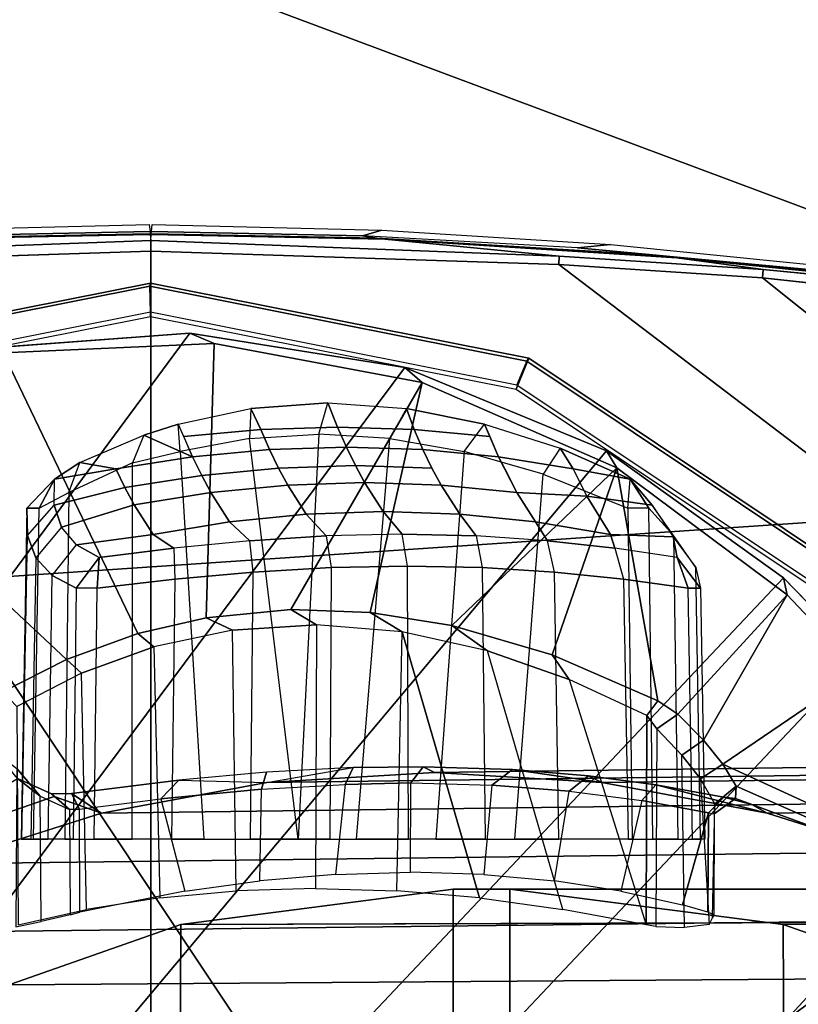
# Model space of a CAD drawing. Units: inches. Extents: x -2 to 264, y -6 to 177.
# Drawn here: x 41 to 42, y 52 to 53 of the extents above; entities that cross this region are included whole.
import ezdxf

# ---------------------------------------------------------------- set-up
doc = ezdxf.new("R2010")
doc.units = ezdxf.units.IN
doc.header["$MEASUREMENT"] = 0
for name, color, linetype in [('SEAT-ARMPAD', 5, 'Continuous'), ('SEAT-BASE', 5, 'Continuous'), ('SEAT-FRAME', 5, 'Continuous')]:
    doc.layers.add(name, color=color, linetype=linetype)

# ---------------------------------------------------------------- blocks, each defined once
blk = doc.blocks.new('1VERUS_ASUSP_SYNTLTLIM_ADJARMS_ADJSEAT_LUM_1T')
at = {"layer": 'SEAT-ARMPAD'}
for points in [[(1.1444, -11.1349, 24.9478), (3.7892, -11.6055, 24.9831), (3.8237, -10.4571, 24.9734)], [(1.1444, -11.1349, 24.9478), (-2.086, -11.1541, 24.7569), (-1.9456, -11.9579, 24.7501)], [(-0.1562, -12.1052, 24.858), (1.1444, -11.1349, 24.9478), (-1.9456, -11.9579, 24.7501)], [(1.1444, -11.1349, 24.9478), (-0.1562, -12.1052, 24.858), (1.7065, -11.9793, 24.9456)], [(1.7065, -11.9793, 24.9456), (3.7892, -11.6055, 24.9831), (1.1444, -11.1349, 24.9478)], [(1.7065, -11.9793, 24.9456), (-0.1562, -12.1052, 24.858), (1.8955, -12.8725, 24.8853)], [(1.8955, -12.8725, 24.8853), (-0.1562, -12.1052, 24.858), (-0.1377, -12.7547, 24.789)]]:
    blk.add_3dface(points, dxfattribs=at)
at = {"layer": 'SEAT-ARMPAD', "invisible_edges": 3}
for points in [[(-2.5241, -11.6916, 24.0192), (1.46, -11.1614, 24.0338), (-2.5565, -11.0385, 24.0191)], [(-2.439, -11.9496, 24.0196), (1.46, -11.1614, 24.0338), (-2.5241, -11.6916, 24.0192)], [(-2.2566, -12.1228, 24.0202), (1.46, -11.1614, 24.0338), (-2.439, -11.9496, 24.0196)], [(-1.2466, -12.473, 24.0239), (1.46, -11.1614, 24.0338), (-2.2566, -12.1228, 24.0202)], [(-0.1268, -12.7119, 24.028), (1.46, -11.1614, 24.0338), (-1.2466, -12.473, 24.0239)], [(0.7956, -12.8153, 24.0314), (1.46, -11.1614, 24.0338), (-0.1268, -12.7119, 24.028)], [(1.7156, -12.8341, 24.0347), (1.46, -11.1614, 24.0338), (0.7956, -12.8153, 24.0314)], [(4.0317, -12.5159, 24.0432), (1.46, -11.1614, 24.0338), (2.6492, -12.7671, 24.0382)], [(5.1877, -12.1173, 24.0475), (1.46, -11.1614, 24.0338), (4.0317, -12.5159, 24.0432)], [(5.4824, -11.1978, 24.0485), (1.46, -11.1614, 24.0338), (5.3932, -11.895, 24.0482)], [(5.3932, -11.895, 24.0482), (1.46, -11.1614, 24.0338), (5.1877, -12.1173, 24.0475)], [(2.6492, -12.7671, 24.0382), (1.46, -11.1614, 24.0338), (1.7156, -12.8341, 24.0347)]]:
    blk.add_3dface(points, dxfattribs=at)
at = {"layer": 'SEAT-BASE'}
for points in [[(4.6239, -12.6235, 3.7114), (1.1689, -1.6682, 6.3614), (1.1429, -1.6928, 6.4342), (4.5963, -12.6388, 3.7894)], [(4.6239, -12.6235, 3.7114), (4.4351, -11.9593, 3.3006), (1.2826, -1.7444, 4.6526), (1.1689, -1.6682, 6.3614)], [(1.1429, -1.6928, 6.4342), (1.0754, -1.7204, 6.4698), (4.5174, -12.6859, 3.8188), (4.5963, -12.6388, 3.7894)], [(4.5174, -12.6859, 3.8188), (1.0754, -1.7204, 6.4698), (0.6083, -1.8722, 6.4973), (4.1596, -12.8021, 3.8188)], [(1.2691, -1.7338, 4.6016), (4.4216, -11.9488, 3.2497), (4.3635, -11.9021, 3.2079), (1.2212, -1.7386, 4.5552)], [(4.4216, -11.9488, 3.2497), (1.2691, -1.7338, 4.6016), (1.2826, -1.7444, 4.6526), (4.4351, -11.9593, 3.3006)], [(4.2811, -11.7997, 3.2151), (3.4676, -12.0641, 3.2151), (0.0683, -2.1107, 4.5405), (1.1854, -1.7478, 4.5405)], [(4.3635, -11.9021, 3.2079), (4.2811, -11.7997, 3.2151), (1.1854, -1.7478, 4.5405), (1.2212, -1.7386, 4.5552)], [(0.1412, -2.0239, 6.4698), (3.8017, -12.9184, 3.8188), (4.1596, -12.8021, 3.8188), (0.6083, -1.8722, 6.4973)], [(0.1412, -2.0239, 6.4698), (0.0704, -2.0413, 6.4342), (3.7104, -12.9267, 3.7894), (3.8017, -12.9184, 3.8188)], [(0.0349, -2.0367, 6.3614), (-0.0124, -2.1651, 4.6526), (3.4414, -12.2822, 3.3006), (3.6747, -12.9218, 3.7114)], [(0.0704, -2.0413, 6.4342), (0.0349, -2.0367, 6.3614), (3.6747, -12.9218, 3.7114), (3.7104, -12.9267, 3.7894)], [(0.0339, -2.1244, 4.5552), (0.0683, -2.1107, 4.5405), (3.4676, -12.0641, 3.2151), (3.4669, -12.197, 3.2069)], [(0.0339, -2.1244, 4.5552), (3.4669, -12.197, 3.2069), (3.4461, -12.2657, 3.2497), (-0.0076, -2.1486, 4.6016)], [(3.4414, -12.2822, 3.3006), (-0.0124, -2.1651, 4.6526), (-0.0076, -2.1486, 4.6016), (3.4461, -12.2657, 3.2497)]]:
    blk.add_3dface(points, dxfattribs=at)
at = {"layer": 'SEAT-FRAME'}
for points in [[(0.3987, -11.484, 23.1953), (1.4155, -10.0502, 23.199), (1.1603, -10.0912, 23.1981), (0.382, -11.4226, 23.1952)], [(0.3987, -11.484, 23.1953), (0.4384, -11.5938, 23.1954), (1.6732, -10.0692, 23.1999), (1.4155, -10.0502, 23.199)], [(0.4893, -11.6987, 23.1956), (1.9195, -10.1472, 23.2008), (1.6732, -10.0692, 23.1999), (0.4384, -11.5938, 23.1954)], [(0.4893, -11.6987, 23.1956), (0.6226, -11.8898, 23.1961), (2.1414, -10.28, 23.2016), (1.9195, -10.1472, 23.2008)], [(0.7131, -11.9828, 23.1964), (2.2394, -10.365, 23.202), (2.1414, -10.28, 23.2016), (0.6226, -11.8898, 23.1961)], [(0.7131, -11.9828, 23.1964), (0.9226, -12.1335, 23.1972), (2.3267, -10.4606, 23.2023), (2.2394, -10.365, 23.202)], [(1.1612, -12.2319, 23.1981), (2.4025, -10.5661, 23.2026), (2.3267, -10.4606, 23.2023), (0.9226, -12.1335, 23.1972)], [(1.1612, -12.2319, 23.1981), (1.4158, -12.2726, 23.199), (2.5113, -10.7899, 23.203), (2.4025, -10.5661, 23.2026)], [(0.7135, -11.5723, 21.2691), (1.037, -11.6143, 21.2016), (1.037, -10.7085, 21.2016), (0.7095, -10.7514, 21.2699)], [(1.1042, -11.6141, 21.1875), (1.1043, -10.7088, 21.1875), (1.037, -10.7085, 21.2016), (1.037, -11.6143, 21.2016)], [(1.1042, -11.6141, 21.1875), (1.4266, -11.5723, 21.1202), (1.4306, -10.7514, 21.1194), (1.1043, -10.7088, 21.1875)], [(0.7135, -11.5723, 21.2691), (0.7095, -10.7514, 21.2699), (0.401, -10.8613, 21.3343), (0.4084, -11.4651, 21.3328)], [(1.7317, -11.4651, 21.0565), (1.7391, -10.8613, 21.055), (1.4306, -10.7514, 21.1194), (1.4266, -11.5723, 21.1202)], [(1.673, -12.2536, 23.1999), (2.5753, -11.1614, 23.2032), (2.5113, -10.7899, 23.203), (1.4158, -12.2726, 23.199)], [(-0.5879, -11.1614, 23.42), (1.4622, -11.1614, 23.4275), (1.4622, -12.3697, 23.4275), (0.979, -12.3541, 23.4257)], [(0.7377, -12.3383, 23.4249), (-0.5809, -11.2852, 23.42), (-0.5879, -11.1614, 23.42), (0.979, -12.3541, 23.4257)], [(1.9454, -12.3541, 23.4257), (1.4622, -12.3697, 23.4275), (1.4622, -11.1614, 23.4275), (3.5123, -11.1614, 23.42)], [(-0.5603, -11.4051, 23.4201), (-0.5809, -11.2852, 23.42), (0.7377, -12.3383, 23.4249), (0.4977, -12.3119, 23.424)], [(1.9857, -11.4098, 21.2851), (1.9589, -11.4985, 21.2907), (0.5904, -11.5083, 14.6588), (0.6199, -11.4105, 14.6527)], [(0.4084, -11.4651, 21.3328), (-0.9266, -11.4651, 14.937), (-0.5936, -11.5768, 14.9099), (0.7135, -11.5723, 21.2691)], [(1.4266, -11.5723, 21.1202), (0.0973, -11.5764, 14.8399), (0.4275, -11.4652, 14.8089), (1.7317, -11.4651, 21.0565)], [(1.8921, -11.5613, 21.3046), (0.5166, -11.5776, 14.6741), (0.5904, -11.5083, 14.6588), (1.9589, -11.4985, 21.2907)], [(1.8921, -11.5613, 21.3046), (1.7105, -11.6441, 21.3425), (0.3331, -11.6612, 14.7125), (0.5166, -11.5776, 14.6741)], [(0.83, -11.5686, 22.0361), (0.8333, -11.7727, 22.0478), (0.8631, -11.8042, 22.1135), (0.864, -11.5699, 22.1125)], [(0.7135, -11.5723, 21.2691), (-0.5936, -11.5768, 14.9099), (-0.2489, -11.6142, 14.875), (1.037, -11.6143, 21.2016)], [(0.8631, -11.8042, 22.1135), (0.864, -11.5699, 22.1125), (0.8757, -11.5718, 22.1221), (0.8748, -11.8197, 22.1232)], [(0.8757, -11.5718, 22.1221), (0.8748, -11.8197, 22.1232), (0.8757, -11.5718, 22.1221)], [(0.9666, -11.8626, 22.1451), (0.8757, -11.5718, 22.1221), (0.8748, -11.8197, 22.1232)], [(1.5381, -11.5902, 22.0272), (1.5441, -11.8699, 22.0251), (1.6206, -11.8303, 21.9676), (1.6192, -11.5718, 21.9669)], [(1.6207, -11.7572, 21.809), (1.6221, -11.5694, 21.8355), (1.5918, -11.5759, 21.7126), (1.5931, -11.7244, 21.7036)], [(0.8024, -11.5867, 21.7712), (0.8018, -11.7045, 21.7709), (0.7949, -11.7032, 21.7845), (0.7955, -11.5838, 21.7848)], [(0.8024, -11.5867, 21.7712), (0.8324, -11.5955, 21.747), (0.8018, -11.7045, 21.7709)], [(1.4587, -11.9011, 22.0742), (1.4516, -11.6038, 22.0759), (1.5381, -11.5902, 22.0272), (1.5441, -11.8699, 22.0251)], [(1.5583, -11.7086, 21.6251), (1.5578, -11.5838, 21.6256), (1.546, -11.5867, 21.616), (1.5465, -11.7088, 21.6155)], [(0.8324, -11.5955, 21.747), (0.8018, -11.7045, 21.7709), (0.8324, -11.5955, 21.747)], [(1.1644, -11.9189, 22.155), (1.073, -11.6038, 22.155), (1.1644, -11.9189, 22.155)], [(1.1709, -11.6122, 22.1528), (1.1644, -11.9189, 22.155), (1.073, -11.6038, 22.155)], [(1.3611, -11.6122, 22.1131), (1.3653, -11.9209, 22.1134), (1.4587, -11.9011, 22.0742), (1.4516, -11.6038, 22.0759)], [(-0.2489, -11.6142, 14.875), (1.1042, -11.6141, 21.1875), (1.037, -11.6143, 21.2016)], [(1.1042, -11.6141, 21.1875), (1.037, -11.6143, 21.2016), (1.1042, -11.6141, 21.1875)], [(1.1709, -11.6122, 22.1528), (1.1644, -11.9189, 22.155), (1.2661, -11.9272, 22.1407), (1.2671, -11.615, 22.1388)], [(1.2661, -11.9272, 22.1407), (1.2671, -11.615, 22.1388), (1.3611, -11.6122, 22.1131), (1.3653, -11.9209, 22.1134)], [(1.4502, -11.7211, 21.593), (1.4218, -11.6118, 21.5893), (1.3331, -11.6239, 21.5827), (1.3309, -11.7325, 21.5831)], [(1.3331, -11.6239, 21.5827), (1.3309, -11.7325, 21.5831), (1.2321, -11.7382, 21.5875), (1.2435, -11.6315, 21.5859)], [(1.1545, -11.6341, 21.5993), (1.1544, -11.74, 21.5988), (1.0582, -11.7375, 21.6252), (1.0677, -11.6315, 21.6226)], [(1.2321, -11.7382, 21.5875), (1.2435, -11.6315, 21.5859), (1.1545, -11.6341, 21.5993), (1.1544, -11.74, 21.5988)], [(0.5423, -11.6441, 21.5864), (-0.8477, -11.6612, 14.959), (-0.6557, -11.7218, 14.9189), (0.7323, -11.704, 21.5467)], [(1.7105, -11.6441, 21.3425), (1.5205, -11.704, 21.3822), (0.1411, -11.7218, 14.7526), (0.3331, -11.6612, 14.7125)], [(0.8206, -11.6733, 21.7712), (0.8257, -11.9705, 21.7737), (0.8112, -11.9705, 21.8024), (0.8061, -11.6733, 21.7997)], [(0.8112, -11.9705, 21.8024), (0.8061, -11.6733, 21.7997), (0.8112, -11.6733, 21.9136), (0.8168, -11.9953, 21.9133)], [(0.8112, -11.6733, 21.9136), (0.8168, -11.9953, 21.9133), (0.8433, -12.0331, 22.0203), (0.8381, -11.6733, 22.0245)], [(0.9024, -11.9812, 21.7191), (0.8968, -11.6733, 21.7163), (0.8206, -11.6733, 21.7712), (0.8257, -11.9705, 21.7737)], [(0.8433, -12.0331, 22.0203), (0.8381, -11.6733, 22.0245), (0.8677, -11.6733, 22.0947), (0.8724, -12.0656, 22.0887)], [(0.8677, -11.6733, 22.0947), (0.8724, -12.0656, 22.0887), (0.8972, -12.0656, 22.1092), (0.8923, -11.6733, 22.115)], [(0.8972, -12.0656, 22.1092), (0.8923, -11.6733, 22.115), (1.0309, -11.6733, 22.1405), (0.9975, -12.1055, 22.1291)], [(0.9791, -11.6733, 21.6709), (0.984, -11.9896, 21.6747), (0.9024, -11.9812, 21.7191), (0.8968, -11.6733, 21.7163)], [(1.0697, -11.995, 21.6403), (1.0662, -11.6733, 21.6356), (0.9791, -11.6733, 21.6709), (0.984, -11.9896, 21.6747)], [(1.157, -11.6733, 21.6109), (1.1581, -11.9968, 21.6164), (1.0697, -11.995, 21.6403), (1.0662, -11.6733, 21.6356)], [(1.2486, -11.995, 21.603), (1.25, -11.6733, 21.5972), (1.157, -11.6733, 21.6109), (1.1581, -11.9968, 21.6164)], [(1.2185, -11.6733, 22.1355), (1.179, -12.1481, 22.132), (1.263, -12.1531, 22.1191), (1.2876, -11.6733, 22.1218)], [(1.3439, -11.6733, 21.5947), (1.341, -11.9896, 21.6001), (1.2486, -11.995, 21.603), (1.25, -11.6733, 21.5972)], [(1.263, -12.1531, 22.1191), (1.2876, -11.6733, 22.1218), (1.2876, -11.6733, 22.1218), (1.3452, -12.1481, 22.0973)], [(1.4336, -11.9812, 21.6083), (1.4375, -11.6733, 21.6034), (1.3439, -11.6733, 21.5947), (1.341, -11.9896, 21.6001)], [(1.4273, -12.1326, 22.0656), (1.3995, -11.6733, 22.0863), (1.4844, -11.6733, 22.0459), (1.4837, -12.1193, 22.0372)], [(1.5294, -11.6733, 21.6232), (1.5257, -11.9705, 21.6276), (1.4336, -11.9812, 21.6083), (1.4375, -11.6733, 21.6034)], [(1.4844, -11.6733, 22.0459), (1.4837, -12.1193, 22.0372), (1.5592, -12.0841, 21.9901), (1.5638, -11.6733, 21.9956)], [(1.5505, -11.9705, 21.6481), (1.554, -11.6733, 21.6435), (1.5294, -11.6733, 21.6232), (1.5257, -11.9705, 21.6276)], [(1.5836, -11.6733, 21.7137), (1.5789, -11.9856, 21.7166), (1.5505, -11.9705, 21.6481), (1.554, -11.6733, 21.6435)], [(1.5592, -12.0841, 21.9901), (1.5638, -11.6733, 21.9956), (1.6012, -11.6733, 21.967), (1.5944, -12.0656, 21.9637)], [(1.5983, -12.0066, 21.7882), (1.604, -11.6733, 21.787), (1.5836, -11.6733, 21.7137), (1.5789, -11.9856, 21.7166)], [(1.6012, -11.6733, 21.967), (1.5944, -12.0656, 21.9637), (1.6089, -12.0656, 21.9349), (1.6156, -11.6733, 21.9385)], [(1.6147, -11.6733, 21.8624), (1.6082, -12.0331, 21.8606), (1.5983, -12.0066, 21.7882), (1.604, -11.6733, 21.787)], [(1.6089, -12.0656, 21.9349), (1.6156, -11.6733, 21.9385), (1.6147, -11.6733, 21.8624), (1.6082, -12.0331, 21.8606)], [(0.9279, -11.7404, 21.5059), (0.7323, -11.704, 21.5467), (-0.6557, -11.7218, 14.9189), (-0.4579, -11.7586, 14.8776)], [(1.3249, -11.7404, 21.423), (-0.0567, -11.7586, 14.7939), (0.1411, -11.7218, 14.7526), (1.5205, -11.704, 21.3822)], [(0.769, -11.7361, 21.8819), (0.7696, -11.7217, 21.7799), (0.7949, -11.7032, 21.7845), (0.7944, -11.7153, 21.8703)], [(0.7836, -11.7232, 21.7539), (0.8642, -11.7378, 21.6947), (0.8807, -11.719, 21.7121), (0.8018, -11.7045, 21.7709)], [(1.4289, -11.7432, 21.5661), (1.3249, -11.7404, 21.423), (1.5205, -11.704, 21.3822), (1.556, -11.7274, 21.592)], [(1.6198, -11.7452, 21.7018), (1.5931, -11.7244, 21.7036), (1.5583, -11.7086, 21.6251), (1.5797, -11.7272, 21.611)], [(0.7696, -11.7217, 21.7799), (0.7506, -11.7144, 21.7678), (0.7696, -11.7217, 21.7799)], [(0.7836, -11.7232, 21.7539), (0.7696, -11.7217, 21.7799), (0.7506, -11.7144, 21.7678)], [(0.944, -11.7484, 21.6488), (0.9666, -11.7303, 21.6632), (0.8807, -11.719, 21.7121), (0.8642, -11.7378, 21.6947)], [(0.944, -11.7484, 21.6488), (1.034, -11.7559, 21.6105), (1.0582, -11.7375, 21.6252), (0.9666, -11.7303, 21.6632)], [(1.325, -11.7528, 21.5589), (1.4289, -11.7432, 21.5661), (1.4502, -11.7211, 21.593), (1.3309, -11.7325, 21.5831)], [(1.6198, -11.7452, 21.7018), (1.6446, -11.7749, 21.7987), (1.6207, -11.7572, 21.809), (1.5931, -11.7244, 21.7036)], [(0.9279, -11.7404, 21.5059), (-0.4579, -11.7586, 14.8776), (-0.2573, -11.7709, 14.8358), (1.1264, -11.7525, 21.4644)], [(1.3249, -11.7404, 21.423), (1.1264, -11.7525, 21.4644), (-0.2573, -11.7709, 14.8358), (-0.0567, -11.7586, 14.7939)], [(0.944, -11.7484, 21.6488), (0.9279, -11.7404, 21.5059), (1.034, -11.7559, 21.6105)], [(0.8078, -11.7906, 22.0516), (0.8078, -11.7906, 22.0516), (0.7088, -11.9626, 22.9648)], [(0.8381, -11.8216, 22.118), (0.7088, -11.9626, 22.9648), (0.8078, -11.7906, 22.0516)], [(0.987, -11.8918, 22.1632), (0.9102, -12.1131, 22.9748), (0.8618, -11.8371, 22.1371)], [(1.6375, -11.848, 21.9754), (1.5619, -11.8862, 22.0315), (1.5441, -11.8699, 22.0251), (1.6206, -11.8303, 21.9676)], [(0.9102, -12.1131, 22.9748), (0.987, -11.8918, 22.1632), (1.1055, -11.9266, 22.1705)], [(0.987, -11.8918, 22.1632), (1.1055, -11.9266, 22.1705), (0.987, -11.8918, 22.1632)], [(1.4774, -11.9168, 22.0804), (1.3966, -11.9354, 22.1159), (1.3653, -11.9209, 22.1134), (1.4587, -11.9011, 22.0742)], [(1.2023, -11.942, 22.164), (1.2963, -11.9453, 22.1468), (1.1408, -12.2142, 22.988)], [(0.6625, -11.9613, 23.4165), (0.6348, -11.9891, 23.3719), (1.0146, -12.2429, 23.3719), (1.0295, -12.2065, 23.4165)], [(1.0167, -12.2396, 23.1681), (0.6381, -11.9866, 23.1681), (0.6609, -11.9654, 23.1642), (1.0287, -12.2111, 23.1642)], [(0.8112, -11.9705, 21.8024), (0.8257, -11.9705, 21.7737), (0.8388, -12.0068, 21.7972)], [(0.8257, -11.9705, 21.7737), (0.8388, -12.0068, 21.7972), (0.8257, -11.9705, 21.7737)], [(1.5505, -11.9705, 21.6481), (1.5231, -12.0068, 21.6544), (1.5505, -11.9705, 21.6481)], [(1.5257, -11.9705, 21.6276), (1.5505, -11.9705, 21.6481), (1.5231, -12.0068, 21.6544)], [(1.0146, -12.2429, 23.3719), (0.6348, -11.9891, 23.3719), (0.6381, -11.9866, 23.1681), (1.0167, -12.2396, 23.1681)], [(0.984, -11.9896, 21.6747), (0.9925, -12.0269, 21.704), (0.9128, -12.018, 21.7463), (0.9024, -11.9812, 21.7191)], [(1.4349, -12.018, 21.6373), (1.4336, -11.9812, 21.6083), (1.341, -11.9896, 21.6001), (1.3449, -12.0269, 21.6304)], [(1.0768, -12.0327, 21.6708), (1.0697, -11.995, 21.6403), (0.984, -11.9896, 21.6747), (0.9925, -12.0269, 21.704)], [(1.1581, -11.9968, 21.6164), (1.1645, -12.0347, 21.6472), (1.0768, -12.0327, 21.6708), (1.0697, -11.995, 21.6403)], [(1.2544, -12.0327, 21.6337), (1.2486, -11.995, 21.603), (1.1581, -11.9968, 21.6164), (1.1645, -12.0347, 21.6472)], [(1.341, -11.9896, 21.6001), (1.3449, -12.0269, 21.6304), (1.2544, -12.0327, 21.6337), (1.2486, -11.995, 21.603)], [(1.4349, -12.018, 21.6373), (1.5231, -12.0068, 21.6544), (1.5503, -12.0219, 21.7188), (1.4593, -12.0343, 21.7057)], [(0.9128, -12.018, 21.7463), (0.9925, -12.0269, 21.704), (1.0065, -12.0493, 21.7959), (0.9178, -12.0343, 21.8187)], [(1.4349, -12.018, 21.6373), (1.4593, -12.0343, 21.7057), (1.3689, -12.0493, 21.7203), (1.3449, -12.0269, 21.6304)], [(1.4817, -12.0693, 21.813), (1.4593, -12.0343, 21.7057), (1.5503, -12.0219, 21.7188), (1.568, -12.0428, 21.7848)], [(1.0768, -12.0327, 21.6708), (1.0964, -12.0583, 21.7746), (1.0065, -12.0493, 21.7959), (0.9925, -12.0269, 21.704)], [(1.0768, -12.0327, 21.6708), (1.1645, -12.0347, 21.6472), (1.187, -12.0613, 21.7548), (1.0964, -12.0583, 21.7746)], [(1.2544, -12.0327, 21.6337), (1.278, -12.0583, 21.7367), (1.187, -12.0613, 21.7548), (1.1645, -12.0347, 21.6472)], [(1.2544, -12.0327, 21.6337), (1.3449, -12.0269, 21.6304), (1.3689, -12.0493, 21.7203), (1.278, -12.0583, 21.7367)], [(1.4593, -12.0343, 21.7057), (1.4817, -12.0693, 21.813), (1.3911, -12.0839, 21.8265), (1.3689, -12.0493, 21.7203)], [(1.4817, -12.0693, 21.813), (1.568, -12.0428, 21.7848), (1.5765, -12.069, 21.8509), (1.4927, -12.0897, 21.8657)], [(1.0287, -12.0839, 21.9022), (1.0065, -12.0493, 21.7959), (1.0964, -12.0583, 21.7746), (1.1184, -12.0927, 21.8802)], [(1.209, -12.0957, 21.8602), (1.1184, -12.0927, 21.8802), (1.0964, -12.0583, 21.7746), (1.187, -12.0613, 21.7548)], [(1.209, -12.0957, 21.8602), (1.187, -12.0613, 21.7548), (1.278, -12.0583, 21.7367), (1.3, -12.0927, 21.8423)], [(1.3911, -12.0839, 21.8265), (1.3, -12.0927, 21.8423), (1.278, -12.0583, 21.7367), (1.3689, -12.0493, 21.7203)], [(0.8947, -12.0997, 22.0581), (0.8724, -12.0656, 22.0887), (0.8947, -12.0997, 22.0581)], [(0.8972, -12.0656, 22.1092), (0.8947, -12.0997, 22.0581), (0.8724, -12.0656, 22.0887)], [(1.4927, -12.0897, 21.8657), (1.4019, -12.1042, 21.8787), (1.3911, -12.0839, 21.8265), (1.4817, -12.0693, 21.813)], [(1.5035, -12.1121, 21.9176), (1.4927, -12.0897, 21.8657), (1.5765, -12.069, 21.8509), (1.5762, -12.0997, 21.9158)], [(1.5762, -12.0997, 21.9158), (1.6089, -12.0656, 21.9349), (1.5762, -12.0997, 21.9158)], [(1.5944, -12.0656, 21.9637), (1.5762, -12.0997, 21.9158), (1.6089, -12.0656, 21.9349)], [(1.0503, -12.1263, 22.0057), (0.962, -12.1121, 22.0306), (0.9457, -12.0795, 21.9524), (1.0287, -12.0839, 21.9022)], [(1.209, -12.0957, 21.8602), (1.2198, -12.1158, 21.912), (1.1292, -12.1129, 21.9321), (1.1184, -12.0927, 21.8802)], [(1.209, -12.0957, 21.8602), (1.3, -12.0927, 21.8423), (1.3108, -12.1129, 21.8941), (1.2198, -12.1158, 21.912)], [(1.3911, -12.0839, 21.8265), (1.4019, -12.1042, 21.8787), (1.3108, -12.1129, 21.8941), (1.3, -12.0927, 21.8423)], [(1.4927, -12.0897, 21.8657), (1.5035, -12.1121, 21.9176), (1.4127, -12.1263, 21.9301), (1.4019, -12.1042, 21.8787)], [(0.8947, -12.0997, 22.0581), (0.962, -12.1121, 22.0306), (0.8947, -12.0997, 22.0581)], [(0.9775, -12.1366, 22.0806), (0.8947, -12.0997, 22.0581), (0.962, -12.1121, 22.0306)], [(1.4127, -12.1263, 21.9301), (1.3215, -12.1349, 21.9452), (1.3108, -12.1129, 21.8941), (1.4019, -12.1042, 21.8787)], [(1.5035, -12.1121, 21.9176), (1.5762, -12.0997, 21.9158), (1.5035, -12.1121, 21.9176)], [(1.5462, -12.1194, 21.9462), (1.5035, -12.1121, 21.9176), (1.5762, -12.0997, 21.9158)], [(1.2304, -12.1377, 21.963), (1.1399, -12.1349, 21.9832), (1.1292, -12.1129, 21.9321), (1.2198, -12.1158, 21.912)], [(1.2304, -12.1377, 21.963), (1.2198, -12.1158, 21.912), (1.3108, -12.1129, 21.8941), (1.3215, -12.1349, 21.9452)], [(1.0503, -12.1263, 22.0057), (1.1399, -12.1349, 21.9832), (1.1504, -12.1587, 22.0335), (1.0608, -12.1503, 22.0563)], [(1.4127, -12.1263, 21.9301), (1.4232, -12.1503, 21.9807), (1.332, -12.1587, 21.9955), (1.3215, -12.1349, 21.9452)], [(1.4127, -12.1263, 21.9301), (1.4705, -12.1519, 21.9913), (1.4127, -12.1263, 21.9301)], [(1.4299, -12.165, 22.0112), (1.4127, -12.1263, 21.9301), (1.4705, -12.1519, 21.9913)], [(1.2304, -12.1377, 21.963), (1.2409, -12.1615, 22.0132), (1.1504, -12.1587, 22.0335), (1.1399, -12.1349, 21.9832)], [(1.2304, -12.1377, 21.963), (1.3215, -12.1349, 21.9452), (1.332, -12.1587, 21.9955), (1.2409, -12.1615, 22.0132)], [(1.2526, -12.19, 22.0693), (1.1594, -12.1836, 22.0834), (1.1504, -12.1587, 22.0335), (1.2409, -12.1615, 22.0132)], [(1.2526, -12.19, 22.0693), (1.2409, -12.1615, 22.0132), (1.332, -12.1587, 21.9955), (1.3438, -12.1836, 22.0449)], [(1.0295, -12.2065, 23.4165), (1.0146, -12.2429, 23.3719), (1.4625, -12.332, 23.3719), (1.4624, -12.2926, 23.4165)], [(1.4624, -12.2926, 23.4165), (1.4625, -12.332, 23.3719), (1.9105, -12.2429, 23.3719), (1.8953, -12.2065, 23.4165)], [(1.4633, -12.3284, 23.1681), (1.0167, -12.2396, 23.1681), (1.0287, -12.2111, 23.1642), (1.4626, -12.2974, 23.1642)], [(1.9098, -12.2396, 23.1681), (1.4633, -12.3284, 23.1681), (1.4626, -12.2974, 23.1642), (1.8965, -12.2111, 23.1642)], [(1.4625, -12.332, 23.3719), (1.0146, -12.2429, 23.3719), (1.0167, -12.2396, 23.1681), (1.4633, -12.3284, 23.1681)], [(1.9105, -12.2429, 23.3719), (1.4625, -12.332, 23.3719), (1.4633, -12.3284, 23.1681), (1.9098, -12.2396, 23.1681)], [(0.9179, -12.3779, 23.8783), (0.379, -12.3237, 23.8763), (0.4728, -12.3284, 23.6207), (0.9568, -12.3738, 23.6225)], [(0.3837, -12.3157, 23.5614), (0.8391, -12.3621, 23.5631), (0.8636, -12.3652, 23.5821), (0.4255, -12.322, 23.5817)], [(0.8391, -12.3621, 23.5631), (0.3837, -12.3157, 23.5614), (0.4954, -12.3247, 23.436), (0.7369, -12.348, 23.4316)], [(0.9784, -12.364, 23.4326), (0.7369, -12.348, 23.4316), (0.7377, -12.3383, 23.4249), (0.979, -12.3541, 23.4257)], [(0.9784, -12.364, 23.4326), (1.1849, -12.3842, 23.5644), (0.8391, -12.3621, 23.5631), (0.7369, -12.348, 23.4316)], [(1.2116, -12.3878, 23.6234), (1.1886, -12.3947, 23.8793), (0.9179, -12.3779, 23.8783), (0.9568, -12.3738, 23.6225)], [(1.1849, -12.3842, 23.5644), (1.4618, -12.3895, 23.5496), (1.4617, -12.3905, 23.5653), (1.1943, -12.3854, 23.5851)], [(1.4615, -12.393, 23.6244), (1.2116, -12.3878, 23.6234), (1.1943, -12.3854, 23.5851), (1.4617, -12.3905, 23.5653)], [(1.7301, -12.3854, 23.5851), (1.4627, -12.3905, 23.5653), (1.4627, -12.3895, 23.5496), (1.7395, -12.3842, 23.5644)], [(1.4627, -12.3905, 23.5653), (1.7301, -12.3854, 23.5851), (1.7128, -12.3878, 23.6234), (1.4629, -12.393, 23.6244)], [(1.4606, -12.4016, 23.8803), (1.1886, -12.3947, 23.8793), (1.2116, -12.3878, 23.6234), (1.4615, -12.393, 23.6244)], [(1.4629, -12.393, 23.6244), (1.7128, -12.3878, 23.6234), (1.7359, -12.3947, 23.8793), (1.4639, -12.4016, 23.8803)]]:
    blk.add_3dface(points, dxfattribs=at)
for points, invisible_edges in [([(0.83, -11.5686, 22.0361), (0.8333, -11.7727, 22.0478), (0.8009, -11.5721, 21.9225)], 2), ([(-0.2489, -11.6142, 14.875), (0.0973, -11.5764, 14.8399), (1.1042, -11.6141, 21.1875)], 2), ([(1.4266, -11.5723, 21.1202), (1.1042, -11.6141, 21.1875), (0.0973, -11.5764, 14.8399)], 2), ([(0.7972, -11.5801, 21.8285), (0.7944, -11.7153, 21.8703), (0.8009, -11.5721, 21.9225)], 2), ([(0.8111, -11.7447, 21.9777), (0.8009, -11.5721, 21.9225), (0.7944, -11.7153, 21.8703)], 2), ([(0.7972, -11.5801, 21.8285), (0.7944, -11.7153, 21.8703), (0.7955, -11.5838, 21.7848)], 2), ([(0.8111, -11.7447, 21.9777), (0.8009, -11.5721, 21.9225), (0.8333, -11.7727, 22.0478)], 2), ([(0.9666, -11.8626, 22.1451), (0.8757, -11.5718, 22.1221), (1.0636, -11.8966, 22.1561)], 2), ([(0.9743, -11.5902, 22.1449), (1.0636, -11.8966, 22.1561), (0.8757, -11.5718, 22.1221)], 2), ([(1.5918, -11.5759, 21.7126), (1.5931, -11.7244, 21.7036), (1.5578, -11.5838, 21.6256)], 2), ([(0.7949, -11.7032, 21.7845), (0.7955, -11.5838, 21.7848), (0.7944, -11.7153, 21.8703)], 2), ([(0.9743, -11.5902, 22.1449), (1.0636, -11.8966, 22.1561), (1.073, -11.6038, 22.155)], 2), ([(1.546, -11.5867, 21.616), (1.5465, -11.7088, 21.6155), (1.4218, -11.6118, 21.5893)], 2), ([(1.5583, -11.7086, 21.6251), (1.5578, -11.5838, 21.6256), (1.5931, -11.7244, 21.7036)], 2), ([(0.8324, -11.5955, 21.747), (0.8018, -11.7045, 21.7709), (0.9056, -11.6118, 21.6971)], 2), ([(1.1644, -11.9189, 22.155), (1.073, -11.6038, 22.155), (1.0636, -11.8966, 22.1561)], 2), ([(0.8807, -11.719, 21.7121), (0.9056, -11.6118, 21.6971), (0.8018, -11.7045, 21.7709)], 2), ([(0.8807, -11.719, 21.7121), (0.9056, -11.6118, 21.6971), (0.9666, -11.7303, 21.6632)], 2), ([(0.9842, -11.6239, 21.6555), (0.9666, -11.7303, 21.6632), (0.9056, -11.6118, 21.6971)], 2), ([(1.4502, -11.7211, 21.593), (1.4218, -11.6118, 21.5893), (1.5465, -11.7088, 21.6155)], 2), ([(0.9842, -11.6239, 21.6555), (0.9666, -11.7303, 21.6632), (1.0677, -11.6315, 21.6226)], 2), ([(1.0582, -11.7375, 21.6252), (1.0677, -11.6315, 21.6226), (0.9666, -11.7303, 21.6632)], 2), ([(0.7323, -11.704, 21.5467), (0.7506, -11.7144, 21.7678), (0.5423, -11.6441, 21.5864)], 2), ([(0.5675, -11.6474, 21.8063), (0.5423, -11.6441, 21.5864), (0.7506, -11.7144, 21.7678)], 2), ([(0.5675, -11.6474, 21.8063), (0.769, -11.7361, 21.8819), (0.5809, -11.6686, 22.0207)], 2), ([(0.5675, -11.6474, 21.8063), (0.7506, -11.7144, 21.7678), (0.769, -11.7361, 21.8819)], 2), ([(1.5205, -11.704, 21.3822), (1.7105, -11.6441, 21.3425), (1.5764, -11.724, 21.5959)], 2), ([(1.7662, -11.6585, 21.5553), (1.5764, -11.724, 21.5959), (1.7105, -11.6441, 21.3425)], 2), ([(1.7662, -11.6585, 21.5553), (1.6198, -11.7452, 21.7018), (1.5764, -11.724, 21.5959)], 2), ([(0.5809, -11.6686, 22.0207), (0.7847, -11.7623, 21.9782), (0.4946, -11.6856, 22.9674)], 2), ([(0.7847, -11.7623, 21.9782), (0.5809, -11.6686, 22.0207), (0.769, -11.7361, 21.8819)], 2), ([(1.0309, -11.6733, 22.1405), (0.9975, -12.1055, 22.1291), (1.1248, -11.6733, 22.1436)], 2), ([(1.0911, -12.1326, 22.1358), (1.1248, -11.6733, 22.1436), (0.9975, -12.1055, 22.1291)], 2), ([(1.0911, -12.1326, 22.1358), (1.1248, -11.6733, 22.1436), (1.179, -12.1481, 22.132)], 2), ([(1.2185, -11.6733, 22.1355), (1.179, -12.1481, 22.132), (1.1248, -11.6733, 22.1436)], 2), ([(1.2876, -11.6733, 22.1218), (1.3452, -12.1481, 22.0973), (1.3995, -11.6733, 22.0863)], 2), ([(1.4273, -12.1326, 22.0656), (1.3995, -11.6733, 22.0863), (1.3452, -12.1481, 22.0973)], 2), ([(0.623, -11.8723, 22.963), (0.4946, -11.6856, 22.9674), (0.7847, -11.7623, 21.9782)], 2), ([(0.7323, -11.704, 21.5467), (0.9279, -11.7404, 21.5059), (0.8642, -11.7378, 21.6947)], 2), ([(0.7323, -11.704, 21.5467), (0.8642, -11.7378, 21.6947), (0.7506, -11.7144, 21.7678)], 2), ([(0.7949, -11.7032, 21.7845), (0.7696, -11.7217, 21.7799), (0.8018, -11.7045, 21.7709)], 2), ([(0.7836, -11.7232, 21.7539), (0.8018, -11.7045, 21.7709), (0.7696, -11.7217, 21.7799)], 2), ([(1.556, -11.7274, 21.592), (1.5465, -11.7088, 21.6155), (1.4289, -11.7432, 21.5661)], 2), ([(1.4502, -11.7211, 21.593), (1.4289, -11.7432, 21.5661), (1.5465, -11.7088, 21.6155)], 2), ([(1.5764, -11.724, 21.5959), (1.5797, -11.7272, 21.611), (1.5205, -11.704, 21.3822)], 2), ([(1.556, -11.7274, 21.592), (1.5205, -11.704, 21.3822), (1.5797, -11.7272, 21.611)], 2), ([(1.5583, -11.7086, 21.6251), (1.5465, -11.7088, 21.6155), (1.5797, -11.7272, 21.611)], 2), ([(1.556, -11.7274, 21.592), (1.5797, -11.7272, 21.611), (1.5465, -11.7088, 21.6155)], 2), ([(0.7836, -11.7232, 21.7539), (0.7506, -11.7144, 21.7678), (0.8642, -11.7378, 21.6947)], 2), ([(0.7696, -11.7217, 21.7799), (0.769, -11.7361, 21.8819), (0.7506, -11.7144, 21.7678)], 2), ([(0.769, -11.7361, 21.8819), (0.7944, -11.7153, 21.8703), (0.7847, -11.7623, 21.9782)], 2), ([(0.8111, -11.7447, 21.9777), (0.7847, -11.7623, 21.9782), (0.7944, -11.7153, 21.8703)], 2), ([(1.5797, -11.7272, 21.611), (1.5764, -11.724, 21.5959), (1.6198, -11.7452, 21.7018)], 2), ([(0.944, -11.7484, 21.6488), (0.8642, -11.7378, 21.6947), (0.9279, -11.7404, 21.5059)], 2), ([(1.1264, -11.7525, 21.4644), (1.1398, -11.759, 21.575), (0.9279, -11.7404, 21.5059)], 2), ([(1.034, -11.7559, 21.6105), (0.9279, -11.7404, 21.5059), (1.1398, -11.759, 21.575)], 2), ([(1.0582, -11.7375, 21.6252), (1.034, -11.7559, 21.6105), (1.1544, -11.74, 21.5988)], 2), ([(1.1398, -11.759, 21.575), (1.1544, -11.74, 21.5988), (1.034, -11.7559, 21.6105)], 2), ([(1.3249, -11.7404, 21.423), (1.2224, -11.7582, 21.5656), (1.1264, -11.7525, 21.4644)], 2), ([(1.1398, -11.759, 21.575), (1.2224, -11.7582, 21.5656), (1.1544, -11.74, 21.5988)], 2), ([(1.2321, -11.7382, 21.5875), (1.1544, -11.74, 21.5988), (1.2224, -11.7582, 21.5656)], 2), ([(1.325, -11.7528, 21.5589), (1.3309, -11.7325, 21.5831), (1.2224, -11.7582, 21.5656)], 2), ([(1.2321, -11.7382, 21.5875), (1.2224, -11.7582, 21.5656), (1.3309, -11.7325, 21.5831)], 2), ([(1.2224, -11.7582, 21.5656), (1.325, -11.7528, 21.5589), (1.3249, -11.7404, 21.423)], 2), ([(1.4289, -11.7432, 21.5661), (1.3249, -11.7404, 21.423), (1.325, -11.7528, 21.5589)], 2), ([(0.8111, -11.7447, 21.9777), (0.8333, -11.7727, 22.0478), (0.7847, -11.7623, 21.9782)], 2), ([(1.1398, -11.759, 21.575), (1.1264, -11.7525, 21.4644), (1.2224, -11.7582, 21.5656)], 2), ([(0.7847, -11.7623, 21.9782), (0.8078, -11.7906, 22.0516), (0.623, -11.8723, 22.963)], 2), ([(0.8078, -11.7906, 22.0516), (0.7847, -11.7623, 21.9782), (0.8333, -11.7727, 22.0478)], 2), ([(0.8078, -11.7906, 22.0516), (0.8333, -11.7727, 22.0478), (0.8381, -11.8216, 22.118)], 2), ([(0.8631, -11.8042, 22.1135), (0.8381, -11.8216, 22.118), (0.8333, -11.7727, 22.0478)], 2), ([(0.7088, -11.9626, 22.9648), (0.623, -11.8723, 22.963), (0.8078, -11.7906, 22.0516)], 2), ([(0.8631, -11.8042, 22.1135), (0.8748, -11.8197, 22.1232), (0.8381, -11.8216, 22.118)], 2), ([(0.8381, -11.8216, 22.118), (0.8618, -11.8371, 22.1371), (0.7088, -11.9626, 22.9648)], 2), ([(0.8618, -11.8371, 22.1371), (0.8381, -11.8216, 22.118), (0.8748, -11.8197, 22.1232)], 2), ([(0.8618, -11.8371, 22.1371), (0.8748, -11.8197, 22.1232), (0.987, -11.8918, 22.1632)], 2), ([(0.9666, -11.8626, 22.1451), (0.987, -11.8918, 22.1632), (0.8748, -11.8197, 22.1232)], 2), ([(0.9102, -12.1131, 22.9748), (0.7088, -11.9626, 22.9648), (0.8618, -11.8371, 22.1371)], 2), ([(1.5619, -11.8862, 22.0315), (1.6375, -11.848, 21.9754), (1.8791, -12.1823, 23.0158)], 2), ([(0.623, -11.8723, 22.963), (0.7088, -11.9626, 22.9648), (0.6226, -11.8898, 23.1961)], 2), ([(0.9666, -11.8626, 22.1451), (1.0636, -11.8966, 22.1561), (0.987, -11.8918, 22.1632)], 2), ([(1.5441, -11.8699, 22.0251), (1.5619, -11.8862, 22.0315), (1.4587, -11.9011, 22.0742)], 2), ([(0.7131, -11.9828, 23.1964), (0.6226, -11.8898, 23.1961), (0.7088, -11.9626, 22.9648)], 2), ([(1.1055, -11.9266, 22.1705), (0.987, -11.8918, 22.1632), (1.0636, -11.8966, 22.1561)], 2), ([(1.4774, -11.9168, 22.0804), (1.4587, -11.9011, 22.0742), (1.5619, -11.8862, 22.0315)], 2), ([(1.5619, -11.8862, 22.0315), (1.8791, -12.1823, 23.0158), (1.4774, -11.9168, 22.0804)], 2), ([(1.1055, -11.9266, 22.1705), (1.0636, -11.8966, 22.1561), (1.2023, -11.942, 22.164)], 2), ([(1.1644, -11.9189, 22.155), (1.2023, -11.942, 22.164), (1.0636, -11.8966, 22.1561)], 2), ([(1.1644, -11.9189, 22.155), (1.2661, -11.9272, 22.1407), (1.2023, -11.942, 22.164)], 2), ([(1.3966, -11.9354, 22.1159), (1.4774, -11.9168, 22.0804), (1.3873, -12.2604, 23.0009)], 2), ([(1.6371, -12.2494, 23.0098), (1.3873, -12.2604, 23.0009), (1.4774, -11.9168, 22.0804)], 2), ([(1.6371, -12.2494, 23.0098), (1.4774, -11.9168, 22.0804), (1.8791, -12.1823, 23.0158)], 2), ([(0.9102, -12.1131, 22.9748), (1.1055, -11.9266, 22.1705), (1.1408, -12.2142, 22.988)], 2), ([(1.2023, -11.942, 22.164), (1.1408, -12.2142, 22.988), (1.1055, -11.9266, 22.1705)], 2), ([(1.2963, -11.9453, 22.1468), (1.2023, -11.942, 22.164), (1.2661, -11.9272, 22.1407)], 2), ([(1.3653, -11.9209, 22.1134), (1.3966, -11.9354, 22.1159), (1.2661, -11.9272, 22.1407)], 2), ([(1.2963, -11.9453, 22.1468), (1.2661, -11.9272, 22.1407), (1.3966, -11.9354, 22.1159)], 2), ([(1.3966, -11.9354, 22.1159), (1.3873, -12.2604, 23.0009), (1.2963, -11.9453, 22.1468)], 2), ([(1.1408, -12.2142, 22.988), (1.2963, -11.9453, 22.1468), (1.3873, -12.2604, 23.0009)], 2), ([(0.7131, -11.9828, 23.1964), (0.7088, -11.9626, 22.9648), (0.9226, -12.1335, 23.1972)], 2), ([(0.9102, -12.1131, 22.9748), (0.9226, -12.1335, 23.1972), (0.7088, -11.9626, 22.9648)], 2), ([(0.8112, -11.9705, 21.8024), (0.8388, -12.0068, 21.7972), (0.8168, -11.9953, 21.9133)], 2), ([(0.8257, -11.9705, 21.7737), (0.8388, -12.0068, 21.7972), (0.9024, -11.9812, 21.7191)], 2), ([(1.5257, -11.9705, 21.6276), (1.5231, -12.0068, 21.6544), (1.4336, -11.9812, 21.6083)], 2), ([(1.5231, -12.0068, 21.6544), (1.5505, -11.9705, 21.6481), (1.5503, -12.0219, 21.7188)], 2), ([(1.5789, -11.9856, 21.7166), (1.5503, -12.0219, 21.7188), (1.5505, -11.9705, 21.6481)], 2), ([(0.9128, -12.018, 21.7463), (0.9024, -11.9812, 21.7191), (0.8388, -12.0068, 21.7972)], 2), ([(1.4349, -12.018, 21.6373), (1.4336, -11.9812, 21.6083), (1.5231, -12.0068, 21.6544)], 2), ([(1.5789, -11.9856, 21.7166), (1.5503, -12.0219, 21.7188), (1.5983, -12.0066, 21.7882)], 2), ([(0.8436, -12.0316, 21.9013), (0.8168, -11.9953, 21.9133), (0.8388, -12.0068, 21.7972)], 2), ([(0.8436, -12.0316, 21.9013), (0.8168, -11.9953, 21.9133), (0.8685, -12.069, 21.9987)], 2), ([(0.8433, -12.0331, 22.0203), (0.8685, -12.069, 21.9987), (0.8168, -11.9953, 21.9133)], 2), ([(0.9128, -12.018, 21.7463), (0.9178, -12.0343, 21.8187), (0.8388, -12.0068, 21.7972)], 2), ([(0.8436, -12.0316, 21.9013), (0.8388, -12.0068, 21.7972), (0.9178, -12.0343, 21.8187)], 2), ([(1.568, -12.0428, 21.7848), (1.5983, -12.0066, 21.7882), (1.5503, -12.0219, 21.7188)], 2), ([(1.568, -12.0428, 21.7848), (1.5983, -12.0066, 21.7882), (1.5765, -12.069, 21.8509)], 2), ([(1.6082, -12.0331, 21.8606), (1.5765, -12.069, 21.8509), (1.5983, -12.0066, 21.7882)], 2), ([(0.8433, -12.0331, 22.0203), (0.8685, -12.069, 21.9987), (0.8724, -12.0656, 22.0887)], 2), ([(0.8436, -12.0316, 21.9013), (0.9178, -12.0343, 21.8187), (0.8685, -12.069, 21.9987)], 2), ([(0.9457, -12.0795, 21.9524), (0.8685, -12.069, 21.9987), (0.9178, -12.0343, 21.8187)], 2), ([(1.0065, -12.0493, 21.7959), (1.0287, -12.0839, 21.9022), (0.9178, -12.0343, 21.8187)], 2), ([(0.9457, -12.0795, 21.9524), (0.9178, -12.0343, 21.8187), (1.0287, -12.0839, 21.9022)], 2), ([(1.6082, -12.0331, 21.8606), (1.5765, -12.069, 21.8509), (1.6089, -12.0656, 21.9349)], 2), ([(0.8947, -12.0997, 22.0581), (0.8724, -12.0656, 22.0887), (0.8685, -12.069, 21.9987)], 2), ([(0.8947, -12.0997, 22.0581), (0.8685, -12.069, 21.9987), (0.962, -12.1121, 22.0306)], 2), ([(0.9457, -12.0795, 21.9524), (0.962, -12.1121, 22.0306), (0.8685, -12.069, 21.9987)], 2), ([(0.8972, -12.0656, 22.1092), (0.8947, -12.0997, 22.0581), (0.9975, -12.1055, 22.1291)], 2), ([(1.5592, -12.0841, 21.9901), (1.5462, -12.1194, 21.9462), (1.5944, -12.0656, 21.9637)], 2), ([(1.5762, -12.0997, 21.9158), (1.5944, -12.0656, 21.9637), (1.5462, -12.1194, 21.9462)], 2), ([(1.5762, -12.0997, 21.9158), (1.6089, -12.0656, 21.9349), (1.5765, -12.069, 21.8509)], 2), ([(1.0287, -12.0839, 21.9022), (1.1184, -12.0927, 21.8802), (1.0395, -12.1051, 21.954)], 2), ([(1.1292, -12.1129, 21.9321), (1.0395, -12.1051, 21.954), (1.1184, -12.0927, 21.8802)], 3), ([(1.5592, -12.0841, 21.9901), (1.5462, -12.1194, 21.9462), (1.4837, -12.1193, 22.0372)], 2), ([(0.9775, -12.1366, 22.0806), (0.9975, -12.1055, 22.1291), (0.8947, -12.0997, 22.0581)], 2), ([(0.9775, -12.1366, 22.0806), (0.9975, -12.1055, 22.1291), (1.0669, -12.1651, 22.087)], 2), ([(1.0911, -12.1326, 22.1358), (1.0669, -12.1651, 22.087), (0.9975, -12.1055, 22.1291)], 2), ([(1.0503, -12.1263, 22.0057), (1.0395, -12.1051, 21.954), (1.1399, -12.1349, 21.9832)], 2), ([(1.1292, -12.1129, 21.9321), (1.1399, -12.1349, 21.9832), (1.0395, -12.1051, 21.954)], 14), ([(0.9102, -12.1131, 22.9748), (1.1408, -12.2142, 22.988), (0.9226, -12.1335, 23.1972)], 2), ([(1.0503, -12.1263, 22.0057), (1.0669, -12.1651, 22.087), (0.962, -12.1121, 22.0306)], 2), ([(0.9775, -12.1366, 22.0806), (0.962, -12.1121, 22.0306), (1.0669, -12.1651, 22.087)], 2), ([(1.4127, -12.1263, 21.9301), (1.5035, -12.1121, 21.9176), (1.4705, -12.1519, 21.9913)], 2), ([(1.5462, -12.1194, 21.9462), (1.4705, -12.1519, 21.9913), (1.5035, -12.1121, 21.9176)], 2), ([(1.4273, -12.1326, 22.0656), (1.4299, -12.165, 22.0112), (1.4837, -12.1193, 22.0372)], 2), ([(1.4705, -12.1519, 21.9913), (1.4837, -12.1193, 22.0372), (1.4299, -12.165, 22.0112)], 2), ([(1.4705, -12.1519, 21.9913), (1.4837, -12.1193, 22.0372), (1.5462, -12.1194, 21.9462)], 2), ([(1.1612, -12.2319, 23.1981), (0.9226, -12.1335, 23.1972), (1.1408, -12.2142, 22.988)], 2), ([(1.0911, -12.1326, 22.1358), (1.0669, -12.1651, 22.087), (1.179, -12.1481, 22.132)], 2), ([(1.4273, -12.1326, 22.0656), (1.4299, -12.165, 22.0112), (1.3452, -12.1481, 22.0973)], 2), ([(1.0669, -12.1651, 22.087), (1.0608, -12.1503, 22.0563), (1.1594, -12.1836, 22.0834)], 2), ([(1.1504, -12.1587, 22.0335), (1.1594, -12.1836, 22.0834), (1.0608, -12.1503, 22.0563)], 2), ([(1.1594, -12.1836, 22.0834), (1.179, -12.1481, 22.132), (1.0669, -12.1651, 22.087)], 2), ([(1.1594, -12.1836, 22.0834), (1.179, -12.1481, 22.132), (1.2526, -12.19, 22.0693)], 2), ([(1.263, -12.1531, 22.1191), (1.2526, -12.19, 22.0693), (1.179, -12.1481, 22.132)], 2), ([(1.263, -12.1531, 22.1191), (1.2526, -12.19, 22.0693), (1.3452, -12.1481, 22.0973)], 2), ([(1.3438, -12.1836, 22.0449), (1.3452, -12.1481, 22.0973), (1.2526, -12.19, 22.0693)], 2), ([(1.332, -12.1587, 21.9955), (1.4232, -12.1503, 21.9807), (1.3438, -12.1836, 22.0449)], 2), ([(1.3438, -12.1836, 22.0449), (1.3452, -12.1481, 22.0973), (1.4299, -12.165, 22.0112)], 2), ([(1.4299, -12.165, 22.0112), (1.3438, -12.1836, 22.0449), (1.4232, -12.1503, 21.9807)], 2), ([(1.1612, -12.2319, 23.1981), (1.1408, -12.2142, 22.988), (1.4158, -12.2726, 23.199)], 2), ([(1.3873, -12.2604, 23.0009), (1.4158, -12.2726, 23.199), (1.1408, -12.2142, 22.988)], 2), ([(1.3873, -12.2604, 23.0009), (1.6371, -12.2494, 23.0098), (1.4158, -12.2726, 23.199)], 2), ([(1.673, -12.2536, 23.1999), (1.4158, -12.2726, 23.199), (1.6371, -12.2494, 23.0098)], 2), ([(0.4954, -12.3247, 23.436), (0.4977, -12.3119, 23.424), (0.7369, -12.348, 23.4316)], 2), ([(0.7377, -12.3383, 23.4249), (0.7369, -12.348, 23.4316), (0.4977, -12.3119, 23.424)], 2), ([(0.4255, -12.322, 23.5817), (0.8636, -12.3652, 23.5821), (0.4728, -12.3284, 23.6207)], 2), ([(0.9568, -12.3738, 23.6225), (0.4728, -12.3284, 23.6207), (0.8636, -12.3652, 23.5821)], 2), ([(0.8636, -12.3652, 23.5821), (0.8391, -12.3621, 23.5631), (1.1943, -12.3854, 23.5851)], 2), ([(1.1849, -12.3842, 23.5644), (1.1943, -12.3854, 23.5851), (0.8391, -12.3621, 23.5631)], 2), ([(0.9784, -12.364, 23.4326), (0.979, -12.3541, 23.4257), (1.4622, -12.3826, 23.4396)], 2), ([(1.4622, -12.3697, 23.4275), (1.4622, -12.3826, 23.4396), (0.979, -12.3541, 23.4257)], 2), ([(1.9454, -12.3541, 23.4257), (1.946, -12.364, 23.4326), (1.4622, -12.3697, 23.4275)], 2), ([(1.1943, -12.3854, 23.5851), (1.2116, -12.3878, 23.6234), (0.8636, -12.3652, 23.5821)], 2), ([(0.9568, -12.3738, 23.6225), (0.8636, -12.3652, 23.5821), (1.2116, -12.3878, 23.6234)], 14), ([(0.9784, -12.364, 23.4326), (1.4622, -12.3826, 23.4396), (1.1849, -12.3842, 23.5644)], 2), ([(1.4623, -12.3826, 23.4396), (1.4622, -12.3697, 23.4275), (1.946, -12.364, 23.4326)], 2), ([(1.4623, -12.3826, 23.4396), (1.946, -12.364, 23.4326), (1.4627, -12.3895, 23.5496)], 2), ([(1.7395, -12.3842, 23.5644), (1.4627, -12.3895, 23.5496), (1.946, -12.364, 23.4326)], 2), ([(1.4618, -12.3895, 23.5496), (1.1849, -12.3842, 23.5644), (1.4622, -12.3826, 23.4396)], 2)]:
    blk.add_3dface(points, dxfattribs=dict(at, invisible_edges=invisible_edges))

msp = doc.modelspace()

# ---------------------------------------------------------------- block references
at = {"rotation": 180}
msp.add_blockref('1VERUS_ASUSP_SYNTLTLIM_ADJARMS_ADJSEAT_LUM_1T', (42.4554, 40.2123), dxfattribs=at)

doc.saveas('drawing.dxf')
